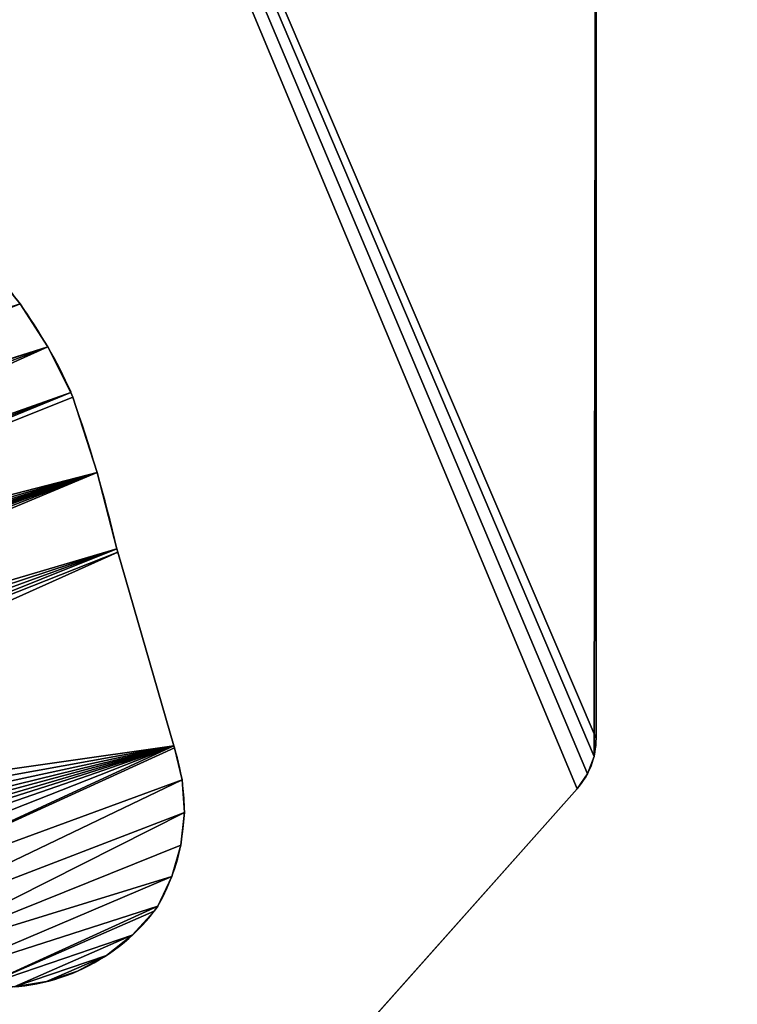
# Model space of a CAD drawing. Units: centimetres. Extents: x -223 to 222, y -180 to 182.
# Drawn here: x -9 to -2, y -23 to -14 of the extents above; entities that cross this region are included whole.
import ezdxf

# ---------------------------------------------------------------- set-up
doc = ezdxf.new("R2010")
doc.units = ezdxf.units.CM
doc.header["$LTSCALE"] = 2.54

# ---------------------------------------------------------------- blocks, each defined once
blk = doc.blocks.new('3DGeom~1133_Defintion')
at = {"color": 18, "true_color": 0x000000}
for p, q in [((20290.1, 31590.6, 374.3), (20172.9, 31579.9, 374.3)), ((20172.9, 31579.9), (20290.1, 31590.6)), ((20290.1, 31590.6), (20172.9, 31579.9)), ((20172.9, 31579.9, 374.3), (20290.1, 31590.6, 374.3)), ((20301.6, 31590.2, 374.3), (20290.1, 31590.6, 374.3)), ((20290.1, 31590.6), (20301.6, 31590.2)), ((20301.6, 31590.2), (20290.1, 31590.6)), ((20290.1, 31590.6, 374.3), (20301.6, 31590.2, 374.3)), ((20483.4, 31578.4, 374.3), (20301.6, 31590.2, 374.3)), ((20301.6, 31590.2), (20483.4, 31578.4)), ((20483.4, 31578.4), (20301.6, 31590.2)), ((20301.6, 31590.2), (20301.6, 31590.2, 374.3)), ((20301.6, 31590.2, 374.3), (20483.4, 31578.4, 374.3)), ((20301.6, 31590.2, 374.3), (20301.6, 31590.2)), ((20172.9, 31579.9, 374.3), (20057.6, 31556.9, 374.3)), ((20057.6, 31556.9), (20172.9, 31579.9)), ((20172.9, 31579.9), (20057.6, 31556.9)), ((20057.6, 31556.9, 374.3), (20172.9, 31579.9, 374.3)), ((20664.1, 31555.7, 374.3), (20483.4, 31578.4, 374.3)), ((20483.4, 31578.4), (20664.1, 31555.7)), ((20664.1, 31555.7), (20483.4, 31578.4)), ((20483.4, 31578.4, 374.3), (20664.1, 31555.7, 374.3)), ((20057.6, 31556.9, 374.3), (19945.3, 31521.8, 374.3)), ((19945.3, 31521.8), (20057.6, 31556.9)), ((20057.6, 31556.9), (19945.3, 31521.8)), ((19945.3, 31521.8, 374.3), (20057.6, 31556.9, 374.3)), ((20671.4, 31554.7, 374.3), (20664.1, 31555.7, 374.3)), ((20664.1, 31555.7), (20671.4, 31554.7)), ((20671.4, 31554.7), (20664.1, 31555.7)), ((20664.1, 31555.7, 374.3), (20671.4, 31554.7, 374.3)), ((21133, 31510.1, 374.3), (20671.4, 31554.7, 374.3)), ((20671.4, 31554.7), (21133, 31510.1)), ((20671.4, 31554.7, 374.3), (21133, 31510.1, 374.3)), ((21133, 31510.1), (20671.4, 31554.7)), ((20671.4, 31554.7), (20671.4, 31554.7, 374.3)), ((20671.4, 31554.7, 374.3), (20671.4, 31554.7)), ((21138.3, 31509.7, 374.3), (21133, 31510.1, 374.3)), ((21133, 31510.1), (21138.3, 31509.7)), ((21138.3, 31509.7), (21133, 31510.1)), ((21133, 31510.1), (21133, 31510.1, 374.3)), ((21133, 31510.1, 374.3), (21138.3, 31509.7, 374.3)), ((21133, 31510.1, 374.3), (21133, 31510.1)), ((21213, 31499.2, 374.3), (21138.3, 31509.7, 374.3)), ((21138.3, 31509.7), (21213, 31499.2)), ((21213, 31499.2), (21138.3, 31509.7)), ((21138.3, 31509.7, 374.3), (21213, 31499.2, 374.3)), ((21284.8, 31476, 374.3), (21213, 31499.2, 374.3)), ((21213, 31499.2), (21284.8, 31476)), ((21284.8, 31476), (21213, 31499.2)), ((21213, 31499.2, 374.3), (21284.8, 31476, 374.3)), ((21351.6, 31440.9, 374.3), (21284.8, 31476, 374.3)), ((21284.8, 31476), (21351.6, 31440.9)), ((21351.6, 31440.9), (21284.8, 31476)), ((21284.8, 31476, 374.3), (21351.6, 31440.9, 374.3)), ((21411.4, 31394.9, 374.3), (21351.6, 31440.9, 374.3)), ((21351.6, 31440.9), (21411.4, 31394.9)), ((21411.4, 31394.9), (21351.6, 31440.9)), ((21351.6, 31440.9, 374.3), (21411.4, 31394.9, 374.3)), ((21462.5, 31339.4, 374.3), (21411.4, 31394.9, 374.3)), ((21411.4, 31394.9), (21462.5, 31339.4)), ((21462.5, 31339.4), (21411.4, 31394.9)), ((21411.4, 31394.9, 374.3), (21462.5, 31339.4, 374.3)), ((21470.3, 31327.8, 374.3), (21462.5, 31339.4, 374.3)), ((21462.5, 31339.4), (21470.3, 31327.8)), ((21470.3, 31327.8), (21462.5, 31339.4)), ((21462.5, 31339.4), (21462.5, 31339.4, 374.3)), ((21462.5, 31339.4, 374.3), (21470.3, 31327.8, 374.3)), ((21462.5, 31339.4, 374.3), (21462.5, 31339.4)), ((21503.2, 31260.1, 374.3), (21470.3, 31327.8, 374.3)), ((21470.3, 31327.8), (21503.2, 31260.1)), ((21503.2, 31260.1), (21470.3, 31327.8)), ((21470.3, 31327.8, 374.3), (21503.2, 31260.1, 374.3)), ((21524.4, 31187.8, 374.3), (21503.2, 31260.1, 374.3)), ((21503.2, 31260.1), (21524.4, 31187.8)), ((21524.4, 31187.8), (21503.2, 31260.1)), ((21503.2, 31260.1, 374.3), (21524.4, 31187.8, 374.3)), ((21533.2, 31113, 374.3), (21524.4, 31187.8, 374.3)), ((21524.4, 31187.8), (21533.2, 31113)), ((21533.2, 31113), (21524.4, 31187.8)), ((21524.4, 31187.8, 374.3), (21533.2, 31113, 374.3)), ((21529.4, 31037.8, 374.3), (21533.2, 31113, 374.3)), ((21533.2, 31113), (21529.4, 31037.8)), ((21529.4, 31037.8), (21533.2, 31113)), ((21533.2, 31113, 374.3), (21529.4, 31037.8, 374.3)), ((21513.1, 30964.2, 374.3), (21529.4, 31037.8, 374.3)), ((21529.4, 31037.8), (21513.1, 30964.2)), ((21513.1, 30964.2), (21529.4, 31037.8)), ((21529.4, 31037.8, 374.3), (21513.1, 30964.2, 374.3))]:
    blk.add_line(p, q, dxfattribs=at)
at = {"color": 0}
for p, q in [((20290.1, 31590.6), (20290.1, 31590.6, 374.3)), ((20290.1, 31590.6), (20290.1, 31590.6, 374.3)), ((20172.9, 31579.9), (20172.9, 31579.9, 374.3)), ((20172.9, 31579.9), (20172.9, 31579.9, 374.3)), ((20483.4, 31578.4), (20483.4, 31578.4, 374.3)), ((20483.4, 31578.4), (20483.4, 31578.4, 374.3)), ((20057.6, 31556.9), (20057.6, 31556.9, 374.3)), ((20057.6, 31556.9), (20057.6, 31556.9, 374.3)), ((20664.1, 31555.7), (20664.1, 31555.7, 374.3)), ((20664.1, 31555.7), (20664.1, 31555.7, 374.3)), ((21138.3, 31509.7), (21138.3, 31509.7, 374.3)), ((21138.3, 31509.7), (21138.3, 31509.7, 374.3)), ((21213, 31499.2), (21213, 31499.2, 374.3)), ((21213, 31499.2), (21213, 31499.2, 374.3)), ((21284.8, 31476), (21284.8, 31476, 374.3)), ((21284.8, 31476), (21284.8, 31476, 374.3)), ((21411.4, 31394.9), (21411.4, 31394.9, 374.3)), ((21411.4, 31394.9), (21411.4, 31394.9, 374.3)), ((21470.3, 31327.8), (21470.3, 31327.8, 374.3)), ((21470.3, 31327.8), (21470.3, 31327.8, 374.3)), ((21503.2, 31260.1), (21503.2, 31260.1, 374.3)), ((21503.2, 31260.1), (21503.2, 31260.1, 374.3)), ((21524.4, 31187.8), (21524.4, 31187.8, 374.3)), ((21524.4, 31187.8), (21524.4, 31187.8, 374.3)), ((21533.2, 31113), (21533.2, 31113, 374.3)), ((21533.2, 31113), (21533.2, 31113, 374.3)), ((21529.4, 31037.8), (21529.4, 31037.8, 374.3)), ((21529.4, 31037.8), (21529.4, 31037.8, 374.3))]:
    blk.add_line(p, q, dxfattribs=at)
at = {"color": 1, "true_color": 0xff0000}
blk.add_line((21351.6, 31440.9), (21351.6, 31440.9, 374.3), dxfattribs=at)
blk.add_line((21351.6, 31440.9), (21351.6, 31440.9, 374.3), dxfattribs=at)
mesh = blk.add_polyface(dxfattribs=at)
corners = [(19000.6, 29972.3, 374.3), (18999.1, 30082.3, 374.3), (18993.2, 30027.2, 374.3), (19017.9, 30134.4, 374.3), (19020.8, 29920.7, 374.3), (19048.6, 30180.6, 374.3), (19052.6, 29875.4, 374.3), (19089.3, 30218.1, 374.3), (19094.4, 29838.9, 374.3), (19137.8, 30244.9, 374.3), (19143.5, 29813.4, 374.3), (19376.4, 30315.9, 374.3), (19197.4, 29800.3, 374.3), (19249.8, 29797.1, 374.3), (19300.2, 29782.2, 374.3), (19346, 29756.4, 374.3), (19384.8, 29720.9, 374.3), (19429.9, 30343.4, 374.3), (19414.6, 29677.6, 374.3), (19433.9, 29628.7, 374.3), (19476.9, 30381, 374.3), (19441.7, 29576.7, 374.3), (19448.4, 29534.1, 374.3), (19464.9, 29494.3, 374.3), (19490.3, 29459.5, 374.3), (19515.7, 30427, 374.3), (19523.2, 29431.6, 374.3), (19544.6, 30479.7, 374.3), (19561.7, 29412.3, 374.3), (19681, 30773.3, 374.3), (19603.7, 29402.6, 374.3), (19646.8, 29403.1, 374.3), (19688.6, 29413.7, 374.3), (19690, 30800.2, 374.3), (19726.7, 29433.8, 374.3), (19692.6, 30828.5, 374.3), (19541.9, 31091.2, 374.3), (19550.3, 31221.2, 374.3), (19538.2, 31156.7, 374.3), (19561.4, 31028.5, 374.3), (19577.7, 31280.8, 374.3), (19595.4, 30972.4, 374.3), (19598.1, 31305.9, 374.3), (19642, 30926.2, 374.3), (19672.3, 31369.9, 374.3), (19662.8, 30906.8, 374.3), (19678.6, 30883.2, 374.3), (19752.3, 31426.5, 374.3), (19688.7, 30856.6, 374.3), (19759, 29462.4, 374.3), (19837.4, 31475.2, 374.3), (19809.1, 29527.2, 374.3), (19845.2, 29600.7, 374.3), (19945.3, 31521.8, 374.3), (19866, 29679.9, 374.3), (19870.7, 29761.7, 374.3), (19878.2, 29842.8, 374.3), (19898, 29921.8, 374.3), (19922.8, 29985.5, 374.3), (19960.7, 30042.3, 374.3), (20057.6, 31556.9, 374.3), (20009.9, 30089.6, 374.3), (20068.2, 30125.2, 374.3), (20172.9, 31579.9, 374.3), (20075.9, 30128.5, 374.3), (20155.2, 30152.6, 374.3), (20236, 30171, 374.3), (20290.1, 31590.6, 374.3), (20271, 30173.5, 374.3), (20305.6, 30167.9, 374.3), (20301.6, 31590.2, 374.3), (20483.4, 31578.4, 374.3), (20337.9, 30154.3, 374.3), (20366.2, 30133.6, 374.3), (20388.9, 30106.9, 374.3), (20404.7, 30075.6, 374.3), (20418.4, 30038.3, 374.3), (20439.8, 29988.8, 374.3), (20472.1, 29945.6, 374.3), (20513.5, 29911, 374.3), (20664.1, 31555.7, 374.3), (20561.8, 29887, 374.3), (20614.3, 29874.8, 374.3), (20668.2, 29875.1, 374.3), (20671.4, 31554.7, 374.3), (20743.9, 29896.9, 374.3), (21133, 31510.1, 374.3), (20814.2, 29932.2, 374.3), (20876.9, 29979.8, 374.3), (20929.7, 30038.2, 374.3), (20970.9, 30105.3, 374.3), (21014.1, 30218.5, 374.3), (21049.7, 30334.3, 374.3), (21084.8, 30403, 374.3), (21131, 30464.8, 374.3), (21187, 30517.9, 374.3), (21138.3, 31509.7, 374.3), (21213, 31499.2, 374.3), (21275.5, 30600.1, 374.3), (21284.8, 31476, 374.3), (21355.2, 30690.9, 374.3), (21351.6, 31440.9, 374.3), (21411.4, 31394.9, 374.3), (21425.2, 30789.3, 374.3), (21462.5, 31339.4, 374.3), (21484.7, 30894.5, 374.3), (21470.3, 31327.8, 374.3), (21503.2, 31260.1, 374.3), (21513.1, 30964.2, 374.3), (21524.4, 31187.8, 374.3), (21529.4, 31037.8, 374.3), (21533.2, 31113, 374.3)]
mesh.append_faces([[corners[k] for k in face] for face in [(0, 1, 2), (36, 37, 38), (109, 110, 111)]], dxfattribs={"vtx0": -1, "color": 1})
mesh.append_faces([[corners[k] for k in face] for face in [(1, 0, 3), (3, 4, 5), (5, 6, 7), (7, 8, 9), (9, 10, 11), (11, 16, 17), (17, 19, 20), (20, 24, 25), (25, 26, 27), (27, 28, 29), (29, 32, 33), (33, 34, 35), (37, 39, 40), (40, 41, 42), (42, 43, 44), (44, 46, 47), (47, 49, 50), (50, 52, 53), (53, 59, 60), (60, 62, 63), (63, 66, 67), (67, 69, 70), (70, 69, 71), (71, 79, 80), (80, 83, 84), (84, 85, 86), (86, 95, 96), (96, 95, 97), (97, 98, 99), (99, 100, 101), (101, 100, 102), (102, 103, 104), (104, 105, 106), (106, 105, 107), (107, 108, 109)]], dxfattribs={"vtx0": -1, "vtx1": -1, "color": 1})
mesh.append_faces([[corners[k] for k in face] for face in [(47, 35, 34)]], dxfattribs={"vtx0": -1, "vtx1": -1, "vtx2": -1, "color": 1})
mesh.append_faces([[corners[k] for k in face] for face in [(3, 0, 4), (5, 4, 6), (7, 6, 8), (9, 8, 10), (11, 10, 12), (11, 12, 13), (11, 13, 14), (11, 14, 15), (11, 15, 16), (17, 16, 18), (17, 18, 19), (20, 19, 21), (20, 21, 22), (20, 22, 23), (20, 23, 24), (25, 24, 26), (27, 26, 28), (29, 28, 30), (29, 30, 31), (29, 31, 32), (33, 32, 34), (37, 36, 39), (40, 39, 41), (42, 41, 43), (44, 43, 45), (44, 45, 46), (47, 46, 48), (47, 48, 35), (47, 34, 49), (50, 49, 51), (50, 51, 52), (53, 52, 54), (53, 54, 55), (53, 55, 56), (53, 56, 57), (53, 57, 58), (53, 58, 59), (60, 59, 61), (60, 61, 62), (63, 62, 64), (63, 64, 65), (63, 65, 66), (67, 66, 68), (67, 68, 69), (71, 69, 72), (71, 72, 73), (71, 73, 74), (71, 74, 75), (71, 75, 76), (71, 76, 77), (71, 77, 78), (71, 78, 79), (80, 79, 81), (80, 81, 82), (80, 82, 83), (84, 83, 85), (86, 85, 87), (86, 87, 88), (86, 88, 89), (86, 89, 90), (86, 90, 91), (86, 91, 92), (86, 92, 93), (86, 93, 94), (86, 94, 95), (97, 95, 98), (99, 98, 100), (102, 100, 103), (104, 103, 105), (107, 105, 108), (109, 108, 110)]], dxfattribs={"vtx0": -1, "vtx2": -1, "color": 1})
mesh = blk.add_polyface(dxfattribs=at)
corners = [(19550.3, 31221.2), (19541.9, 31091.2), (19538.2, 31156.7), (19561.4, 31028.5), (19577.7, 31280.8), (19595.4, 30972.4), (19598.1, 31305.9), (19642, 30926.2), (19672.3, 31369.9), (19662.8, 30906.8), (19678.6, 30883.2), (19752.3, 31426.5), (19688.7, 30856.6), (19692.6, 30828.5), (19726.7, 29433.8), (19759, 29462.4), (19837.4, 31475.2), (19809.1, 29527.2), (19845.2, 29600.7), (19945.3, 31521.8), (19866, 29679.9), (19870.7, 29761.7), (19878.2, 29842.8), (19898, 29921.8), (19922.8, 29985.5), (19960.7, 30042.3), (20057.6, 31556.9), (20009.9, 30089.6), (20068.2, 30125.2), (20172.9, 31579.9), (20075.9, 30128.5), (20155.2, 30152.6), (20236, 30171), (20290.1, 31590.6), (20271, 30173.5), (20305.6, 30167.9), (20301.6, 31590.2), (20483.4, 31578.4), (20337.9, 30154.3), (20366.2, 30133.6), (20388.9, 30106.9), (20404.7, 30075.6), (20418.4, 30038.3), (20439.8, 29988.8), (20472.1, 29945.6), (20513.5, 29911), (20664.1, 31555.7), (20561.8, 29887), (20614.3, 29874.8), (20668.2, 29875.1), (20671.4, 31554.7), (20743.9, 29896.9), (21133, 31510.1), (20814.2, 29932.2), (20876.9, 29979.8), (20929.7, 30038.2), (20970.9, 30105.3), (21014.1, 30218.5), (21049.7, 30334.3), (21084.8, 30403), (21131, 30464.8), (21187, 30517.9), (21138.3, 31509.7), (21213, 31499.2), (21275.5, 30600.1), (21284.8, 31476), (21355.2, 30690.9), (21351.6, 31440.9), (21411.4, 31394.9), (21425.2, 30789.3), (21462.5, 31339.4), (21484.7, 30894.5), (21470.3, 31327.8), (21503.2, 31260.1), (21513.1, 30964.2), (21524.4, 31187.8), (21529.4, 31037.8), (21533.2, 31113), (18999.1, 30082.3), (19000.6, 29972.3), (18993.2, 30027.2), (19017.9, 30134.4), (19020.8, 29920.7), (19048.6, 30180.6), (19052.6, 29875.4), (19089.3, 30218.1), (19094.4, 29838.9), (19137.8, 30244.9), (19143.5, 29813.4), (19376.4, 30315.9), (19197.4, 29800.3), (19249.8, 29797.1), (19300.2, 29782.2), (19346, 29756.4), (19384.8, 29720.9), (19429.9, 30343.4), (19414.6, 29677.6), (19433.9, 29628.7), (19476.9, 30381), (19441.7, 29576.7), (19448.4, 29534.1), (19464.9, 29494.3), (19490.3, 29459.5), (19515.7, 30427), (19523.2, 29431.6), (19544.6, 30479.7), (19561.7, 29412.3), (19681, 30773.3), (19603.7, 29402.6), (19646.8, 29403.1), (19688.6, 29413.7), (19690, 30800.2)]
mesh.append_faces([[corners[k] for k in face] for face in [(0, 1, 2), (76, 75, 77), (78, 79, 80)]], dxfattribs={"vtx0": -1, "color": 1})
mesh.append_faces([[corners[k] for k in face] for face in [(1, 0, 3), (3, 4, 5), (5, 6, 7), (7, 8, 9), (9, 8, 10), (10, 11, 12), (12, 11, 13), (14, 11, 15), (15, 16, 17), (17, 16, 18), (18, 19, 20), (20, 19, 21), (21, 19, 22), (22, 19, 23), (23, 19, 24), (24, 19, 25), (25, 26, 27), (27, 26, 28), (28, 29, 30), (30, 29, 31), (31, 29, 32), (32, 33, 34), (34, 33, 35), (35, 37, 38), (38, 37, 39), (39, 37, 40), (40, 37, 41), (41, 37, 42), (42, 37, 43), (43, 37, 44), (44, 37, 45), (45, 46, 47), (47, 46, 48), (48, 46, 49), (49, 50, 51), (51, 52, 53), (53, 52, 54), (54, 52, 55), (55, 52, 56), (56, 52, 57), (57, 52, 58), (58, 52, 59), (59, 52, 60), (60, 52, 61), (61, 63, 64), (64, 65, 66), (66, 68, 69), (69, 70, 71), (71, 73, 74), (74, 75, 76), (79, 81, 82), (82, 83, 84), (84, 85, 86), (86, 87, 88), (88, 89, 90), (90, 89, 91), (91, 89, 92), (92, 89, 93), (93, 89, 94), (94, 95, 96), (96, 95, 97), (97, 98, 99), (99, 98, 100), (100, 98, 101), (101, 98, 102), (102, 103, 104), (104, 105, 106), (106, 107, 108), (108, 107, 109), (109, 107, 110), (110, 111, 14)]], dxfattribs={"vtx0": -1, "vtx1": -1, "color": 1})
mesh.append_faces([[corners[k] for k in face] for face in [(13, 11, 14)]], dxfattribs={"vtx0": -1, "vtx1": -1, "vtx2": -1, "color": 1})
mesh.append_faces([[corners[k] for k in face] for face in [(3, 0, 4), (5, 4, 6), (7, 6, 8), (10, 8, 11), (15, 11, 16), (18, 16, 19), (25, 19, 26), (28, 26, 29), (32, 29, 33), (35, 33, 36), (35, 36, 37), (45, 37, 46), (49, 46, 50), (51, 50, 52), (61, 52, 62), (61, 62, 63), (64, 63, 65), (66, 65, 67), (66, 67, 68), (69, 68, 70), (71, 70, 72), (71, 72, 73), (74, 73, 75), (79, 78, 81), (82, 81, 83), (84, 83, 85), (86, 85, 87), (88, 87, 89), (94, 89, 95), (97, 95, 98), (102, 98, 103), (104, 103, 105), (106, 105, 107), (110, 107, 111), (14, 111, 13)]], dxfattribs={"vtx0": -1, "vtx2": -1, "color": 1})
at = {"color": 18, "true_color": 0x000000}
mesh = blk.add_polyface(dxfattribs=at)
corners = [(20172.9, 31579.9, 374.3), (20290.1, 31590.6), (20172.9, 31579.9), (20290.1, 31590.6, 374.3)]
mesh.append_faces([[corners[k] for k in face] for face in [(0, 1, 2), (1, 0, 3)]], dxfattribs={"vtx0": -1, "color": 18})
mesh = blk.add_polyface(dxfattribs=at)
corners = [(20290.1, 31590.6), (20301.6, 31590.2, 374.3), (20301.6, 31590.2), (20290.1, 31590.6, 374.3)]
mesh.append_faces([[corners[k] for k in face] for face in [(0, 1, 2), (1, 0, 3)]], dxfattribs={"vtx0": -1, "color": 18})
mesh = blk.add_polyface(dxfattribs=at)
corners = [(20301.6, 31590.2, 374.3), (20483.4, 31578.4), (20301.6, 31590.2), (20483.4, 31578.4, 374.3)]
mesh.append_faces([[corners[k] for k in face] for face in [(0, 1, 2), (1, 0, 3)]], dxfattribs={"vtx0": -1, "color": 18})
mesh = blk.add_polyface(dxfattribs=at)
corners = [(20057.6, 31556.9, 374.3), (20172.9, 31579.9), (20057.6, 31556.9), (20172.9, 31579.9, 374.3)]
mesh.append_faces([[corners[k] for k in face] for face in [(0, 1, 2), (1, 0, 3)]], dxfattribs={"vtx0": -1, "color": 18})
mesh = blk.add_polyface(dxfattribs=at)
corners = [(20483.4, 31578.4, 374.3), (20664.1, 31555.7), (20483.4, 31578.4), (20664.1, 31555.7, 374.3)]
mesh.append_faces([[corners[k] for k in face] for face in [(0, 1, 2), (1, 0, 3)]], dxfattribs={"vtx0": -1, "color": 18})
mesh = blk.add_polyface(dxfattribs=at)
corners = [(19945.3, 31521.8), (20057.6, 31556.9, 374.3), (20057.6, 31556.9), (19945.3, 31521.8, 374.3)]
mesh.append_faces([[corners[k] for k in face] for face in [(0, 1, 2), (1, 0, 3)]], dxfattribs={"vtx0": -1, "color": 18})
mesh = blk.add_polyface(dxfattribs=at)
corners = [(20664.1, 31555.7, 374.3), (20671.4, 31554.7), (20664.1, 31555.7), (20671.4, 31554.7, 374.3)]
mesh.append_faces([[corners[k] for k in face] for face in [(0, 1, 2), (1, 0, 3)]], dxfattribs={"vtx0": -1, "color": 18})
mesh = blk.add_polyface(dxfattribs=at)
corners = [(20671.4, 31554.7), (21133, 31510.1, 374.3), (21133, 31510.1), (20671.4, 31554.7, 374.3)]
mesh.append_faces([[corners[k] for k in face] for face in [(0, 1, 2), (1, 0, 3)]], dxfattribs={"vtx0": -1, "color": 18})
mesh = blk.add_polyface(dxfattribs=at)
corners = [(21133, 31510.1, 374.3), (21138.3, 31509.7), (21133, 31510.1), (21138.3, 31509.7, 374.3)]
mesh.append_faces([[corners[k] for k in face] for face in [(0, 1, 2), (1, 0, 3)]], dxfattribs={"vtx0": -1, "color": 18})
mesh = blk.add_polyface(dxfattribs=at)
corners = [(21138.3, 31509.7), (21213, 31499.2, 374.3), (21213, 31499.2), (21138.3, 31509.7, 374.3)]
mesh.append_faces([[corners[k] for k in face] for face in [(0, 1, 2), (1, 0, 3)]], dxfattribs={"vtx0": -1, "color": 18})
mesh = blk.add_polyface(dxfattribs=at)
corners = [(21213, 31499.2, 374.3), (21284.8, 31476), (21213, 31499.2), (21284.8, 31476, 374.3)]
mesh.append_faces([[corners[k] for k in face] for face in [(0, 1, 2), (1, 0, 3)]], dxfattribs={"vtx0": -1, "color": 18})
mesh = blk.add_polyface(dxfattribs=at)
corners = [(21284.8, 31476, 374.3), (21351.6, 31440.9), (21284.8, 31476), (21351.6, 31440.9, 374.3)]
mesh.append_faces([[corners[k] for k in face] for face in [(0, 1, 2), (1, 0, 3)]], dxfattribs={"vtx0": -1, "color": 18})
mesh = blk.add_polyface(dxfattribs=at)
corners = [(21351.6, 31440.9, 374.3), (21411.4, 31394.9), (21351.6, 31440.9), (21411.4, 31394.9, 374.3)]
mesh.append_faces([[corners[k] for k in face] for face in [(0, 1, 2), (1, 0, 3)]], dxfattribs={"vtx0": -1, "color": 18})
mesh = blk.add_polyface(dxfattribs=at)
corners = [(21411.4, 31394.9), (21462.5, 31339.4, 374.3), (21462.5, 31339.4), (21411.4, 31394.9, 374.3)]
mesh.append_faces([[corners[k] for k in face] for face in [(0, 1, 2), (1, 0, 3)]], dxfattribs={"vtx0": -1, "color": 18})
mesh = blk.add_polyface(dxfattribs=at)
corners = [(21470.3, 31327.8), (21462.5, 31339.4, 374.3), (21470.3, 31327.8, 374.3), (21462.5, 31339.4)]
mesh.append_faces([[corners[k] for k in face] for face in [(0, 1, 2), (1, 0, 3)]], dxfattribs={"vtx0": -1, "color": 18})
mesh = blk.add_polyface(dxfattribs=at)
corners = [(21470.3, 31327.8), (21503.2, 31260.1, 374.3), (21503.2, 31260.1), (21470.3, 31327.8, 374.3)]
mesh.append_faces([[corners[k] for k in face] for face in [(0, 1, 2), (1, 0, 3)]], dxfattribs={"vtx0": -1, "color": 18})
mesh = blk.add_polyface(dxfattribs=at)
corners = [(21524.4, 31187.8), (21503.2, 31260.1, 374.3), (21524.4, 31187.8, 374.3), (21503.2, 31260.1)]
mesh.append_faces([[corners[k] for k in face] for face in [(0, 1, 2), (1, 0, 3)]], dxfattribs={"vtx0": -1, "color": 18})
mesh = blk.add_polyface(dxfattribs=at)
corners = [(21524.4, 31187.8), (21533.2, 31113, 374.3), (21533.2, 31113), (21524.4, 31187.8, 374.3)]
mesh.append_faces([[corners[k] for k in face] for face in [(0, 1, 2), (1, 0, 3)]], dxfattribs={"vtx0": -1, "color": 18})
mesh = blk.add_polyface(dxfattribs=at)
corners = [(21529.4, 31037.8), (21533.2, 31113, 374.3), (21529.4, 31037.8, 374.3), (21533.2, 31113)]
mesh.append_faces([[corners[k] for k in face] for face in [(0, 1, 2), (1, 0, 3)]], dxfattribs={"vtx0": -1, "color": 18})
mesh = blk.add_polyface(dxfattribs=at)
corners = [(21513.1, 30964.2), (21529.4, 31037.8, 374.3), (21513.1, 30964.2, 374.3), (21529.4, 31037.8)]
mesh.append_faces([[corners[k] for k in face] for face in [(0, 1, 2), (1, 0, 3)]], dxfattribs={"vtx0": -1, "color": 18})
blk = doc.blocks.new('Group48')
at = {"color": 253, "true_color": 0xa5aaae, "extrusion": (1.98285e-16, -1, 2.95152e-16), "xscale": 0.004007250774563767, "yscale": 0.004007250774563767, "zscale": 0.004007250774563767, "rotation": 111.6736096101346}
blk.add_blockref('3DGeom~1133_Defintion', (154.4886, 8.2983, 148.3007), dxfattribs=at)
blk = doc.blocks.new('Group47')
at = {"color": 0}
blk.add_blockref('Group48', (0, 0), dxfattribs=at)
blk = doc.blocks.new('3DGeom~905_Defintion')
at = {"color": 18, "true_color": 0x000000}
for p, q in [((1295.11, 753.83, -33.3), (1376.76, 845.59, -33.3)), ((1376.76, 845.59), (1295.11, 753.83)), ((1376.76, 845.59, -33.3), (1295.11, 753.83, -33.3)), ((1295.11, 753.83), (1376.76, 845.59)), ((1293.42, 751.39, -33.3), (1295.11, 753.83, -33.3)), ((1295.11, 753.83), (1293.42, 751.39)), ((1293.42, 751.39), (1295.11, 753.83)), ((1295.11, 753.83, -33.3), (1293.42, 751.39, -33.3)), ((1295.11, 753.83), (1295.11, 753.83, -33.3)), ((1295.11, 753.83, -33.3), (1295.11, 753.83)), ((1292.36, 748.62, -33.3), (1293.42, 751.39, -33.3)), ((1293.42, 751.39), (1292.36, 748.62)), ((1292.36, 748.62), (1293.42, 751.39)), ((1293.42, 751.39, -33.3), (1292.36, 748.62, -33.3)), ((1292.01, 745.67, -33.3), (1292.36, 748.62, -33.3)), ((1292.36, 748.62), (1292.01, 745.67)), ((1292.01, 745.67), (1292.36, 748.62)), ((1292.36, 748.62, -33.3), (1292.01, 745.67, -33.3)), ((1292.01, 524.97, -33.3), (1292.01, 745.67, -33.3)), ((1292.01, 745.67), (1292.01, 524.97)), ((1292.01, 745.67), (1292.01, 745.67, -33.3)), ((1292.01, 745.67, -33.3), (1292.01, 524.97, -33.3)), ((1292.01, 524.97), (1292.01, 745.67)), ((1292.01, 745.67, -33.3), (1292.01, 745.67))]:
    blk.add_line(p, q, dxfattribs=at)
at = {"color": 0}
for p, q in [((1293.42, 751.39), (1293.42, 751.39, -33.3)), ((1293.42, 751.39), (1293.42, 751.39, -33.3)), ((1292.36, 748.62), (1292.36, 748.62, -33.3)), ((1292.36, 748.62), (1292.36, 748.62, -33.3))]:
    blk.add_line(p, q, dxfattribs=at)
at = {"color": 140, "true_color": 0x00aaff}
mesh = blk.add_polyface(dxfattribs=at)
corners = [(1385.27, 849.69, -33.3), (1542.77, 450.79, -33.3), (1542.68, 447.82, -33.3), (1543.57, 453.66, -33.3), (1625.59, 650.57, -33.3), (1626.94, 653.01, -33.3), (1268.12, -62.28, -33.3), (459.15, 137.76, -33.3), (460.38, 140.72, -33.3), (460.79, 143.9, -33.3), (516.62, 403.6, -33.3), (518.25, 405.81, -33.3), (520.32, 407.6, -33.3), (522.74, 408.88, -33.3), (525.39, 409.6, -33.3), (528.12, 409.71, -33.3), (1135.45, 366.37, -33.3), (1138.1, 366.47, -33.3), (1140.67, 367.13, -33.3), (1143.03, 368.33, -33.3), (1145.09, 370.02, -33.3), (1288.5, 516.38, -33.3), (1269.88, -62.22, -33.3), (1271.64, -62.42, -33.3), (1578.08, 76.95, -33.3), (1579.68, 74.79, -33.3), (1581.72, 73.04, -33.3), (1290.4, 518.91, -33.3), (1291.6, 521.83, -33.3), (1292.01, 524.97, -33.3), (1576.98, 79.4, -33.3), (1292.36, 748.62, -33.3), (1293.42, 751.39, -33.3), (1295.11, 753.83, -33.3), (1376.76, 845.59, -33.3), (1378.54, 847.23, -33.3), (1380.6, 848.49, -33.3), (1382.88, 849.32, -33.3), (1576.44, 82.03, -33.3), (1292.01, 745.67, -33.3)]
mesh.append_faces([[corners[k] for k in face] for face in [(31, 29, 39)]], dxfattribs={"vtx0": -1, "color": 140})
mesh.append_faces([[corners[k] for k in face] for face in [(1, 0, 3), (3, 0, 4), (4, 0, 5), (6, 21, 22), (22, 21, 23), (24, 29, 30), (30, 0, 38), (38, 0, 2)]], dxfattribs={"vtx0": -1, "vtx1": -1, "color": 140})
mesh.append_faces([[corners[k] for k in face] for face in [(6, 9, 10), (23, 21, 24), (30, 29, 31)]], dxfattribs={"vtx0": -1, "vtx1": -1, "vtx2": -1, "color": 140})
mesh.append_faces([[corners[k] for k in face] for face in [(0, 1, 2), (6, 7, 8), (6, 8, 9), (6, 10, 11), (6, 11, 12), (6, 12, 13), (6, 13, 14), (6, 14, 15), (6, 15, 16), (6, 16, 17), (6, 17, 18), (6, 18, 19), (6, 19, 20), (6, 20, 21), (23, 24, 25), (23, 25, 26), (24, 21, 27), (24, 27, 28), (24, 28, 29), (30, 31, 32), (30, 32, 33), (30, 33, 34), (30, 34, 35), (30, 35, 36), (30, 36, 37), (30, 37, 0)]], dxfattribs={"vtx0": -1, "vtx2": -1, "color": 140})
mesh = blk.add_polyface(dxfattribs=at)
corners = [(460.38, 140.72), (1268.12, -62.28), (460.79, 143.9), (460.79, 306.9), (516.62, 403.6), (518.25, 405.81), (520.32, 407.6), (522.74, 408.88), (525.39, 409.6), (528.12, 409.71), (1135.45, 366.37), (1138.1, 366.47), (1140.67, 367.13), (1143.03, 368.33), (1145.09, 370.02), (1288.5, 516.38), (1269.88, -62.22), (1271.64, -62.42), (1578.08, 76.95), (1579.68, 74.79), (1581.72, 73.04), (1290.4, 518.91), (1291.6, 521.83), (1292.01, 524.97), (1576.98, 79.4), (1292.01, 745.67), (1292.36, 748.62), (1293.42, 751.39), (1295.11, 753.83), (1376.76, 845.59), (1378.54, 847.23), (1380.6, 848.49), (1382.88, 849.32), (1385.27, 849.69), (1576.44, 82.03), (1542.68, 447.82), (1626.94, 653.01), (1625.59, 650.57), (1543.57, 453.66), (1542.77, 450.79)]
mesh.append_faces([[corners[k] for k in face] for face in [(0, 1, 2), (2, 1, 3), (3, 1, 4), (4, 1, 5), (5, 1, 6), (6, 1, 7), (7, 1, 8), (8, 1, 9), (9, 1, 10), (10, 1, 11), (11, 1, 12), (12, 1, 13), (13, 1, 14), (14, 1, 15), (18, 17, 19), (19, 17, 20), (15, 18, 21), (21, 18, 22), (22, 18, 23), (23, 24, 25), (25, 24, 26), (26, 24, 27), (27, 24, 28), (28, 24, 29), (29, 24, 30), (30, 24, 31), (31, 24, 32), (32, 24, 33), (36, 33, 37), (37, 33, 38), (38, 33, 39), (39, 33, 35)]], dxfattribs={"vtx0": -1, "vtx1": -1, "color": 140})
mesh.append_faces([[corners[k] for k in face] for face in [(15, 17, 18)]], dxfattribs={"vtx0": -1, "vtx1": -1, "vtx2": -1, "color": 140})
mesh.append_faces([[corners[k] for k in face] for face in [(15, 1, 16), (15, 16, 17), (23, 18, 24), (33, 24, 34), (33, 34, 35)]], dxfattribs={"vtx0": -1, "vtx2": -1, "color": 140})
at = {"color": 18, "true_color": 0x000000}
mesh = blk.add_polyface(dxfattribs=at)
corners = [(1376.76, 845.59), (1295.11, 753.83, -33.3), (1295.11, 753.83), (1376.76, 845.59, -33.3)]
mesh.append_faces([[corners[k] for k in face] for face in [(0, 1, 2), (1, 0, 3)]], dxfattribs={"vtx0": -1, "color": 18})
mesh = blk.add_polyface(dxfattribs=at)
corners = [(1295.11, 753.83), (1293.42, 751.39, -33.3), (1293.42, 751.39), (1295.11, 753.83, -33.3)]
mesh.append_faces([[corners[k] for k in face] for face in [(0, 1, 2), (1, 0, 3)]], dxfattribs={"vtx0": -1, "color": 18})
mesh = blk.add_polyface(dxfattribs=at)
corners = [(1293.42, 751.39), (1292.36, 748.62, -33.3), (1292.36, 748.62), (1293.42, 751.39, -33.3)]
mesh.append_faces([[corners[k] for k in face] for face in [(0, 1, 2), (1, 0, 3)]], dxfattribs={"vtx0": -1, "color": 18})
mesh = blk.add_polyface(dxfattribs=at)
corners = [(1292.36, 748.62), (1292.01, 745.67, -33.3), (1292.01, 745.67), (1292.36, 748.62, -33.3)]
mesh.append_faces([[corners[k] for k in face] for face in [(0, 1, 2), (1, 0, 3)]], dxfattribs={"vtx0": -1, "color": 18})
mesh = blk.add_polyface(dxfattribs=at)
corners = [(1292.01, 745.67), (1292.01, 524.97, -33.3), (1292.01, 524.97), (1292.01, 745.67, -33.3)]
mesh.append_faces([[corners[k] for k in face] for face in [(0, 1, 2), (1, 0, 3)]], dxfattribs={"vtx0": -1, "color": 18})
blk = doc.blocks.new('Group36')
at = {"color": 140, "true_color": 0x00aaff, "extrusion": (-8.96831e-44, -1, 6.12323e-17), "xscale": 0.05705249114475382, "yscale": 0.05705249114475382, "zscale": 0.05705249114475382}
blk.add_blockref('3DGeom~905_Defintion', (-71.7381, -2.2466, 148.3007), dxfattribs=at)
blk = doc.blocks.new('Group35')
at = {"color": 0}
blk.add_blockref('Group36', (0, 0), dxfattribs=at)
blk = doc.blocks.new('Grupuj#5')
at = {"color": 0, "extrusion": (0, 1, 6.18394e-14), "rotation": 180}
for name in ['Group35', 'Group47']:
    blk.add_blockref(name, (-73.6257, -105.4007, 12.3555), dxfattribs=at)
blk = doc.blocks.new('WD1456-3D')
at = {"color": 18, "true_color": 0x000000, "rotation": 179.9999999999994}
blk.add_blockref('Grupuj#5', (72.5859, 30.757, 0.1724), dxfattribs=at)
blk = doc.blocks.new('WD1456-2D')
at = {"color": 0, "linetype": 'Continuous', "lineweight": 25}
for p, q in [((329.6728, 525.7261), (329.6728, 538.3178)), ((325.7761, 525.6588), (325.2592, 527.4439)), ((324.8375, 520.0256), (329.4957, 525.2608))]:
    blk.add_line(p, q, dxfattribs=at)
for centre, radius, start, end in [((320.7387, 527.1047), 4.4734, 23.90134, 48.05948), ((324.5542, 528.7956), 0.3, 15.08978, 23.90134), ((313.4483, 524.7958), 12.1032, 12.77659, 19.68969), ((325.7395, 527.583), 0.5, 192.77659, 196.1503), ((328.9728, 525.7261), 0.7, 318.33789, 0), ((324.1105, 525.0777), 1.7635, 329.3791, 18.54972), ((326.2564, 525.7978), 0.5, 196.1503, 198.54972), ((324.1694, 525.2311), 1.8005, 264.72753, 322.42741), ((325.2002, 524.4381), 0.5, 322.42741, 328.85425)]:
    blk.add_arc(centre, radius, start, end, dxfattribs=at)

msp = doc.modelspace()

# ---------------------------------------------------------------- block references
for name, p in [('WD1456-2D', (-333.365, -546.7614, -42.8958)), ('WD1456-3D', (-0.6784, 0.859, -43.0724))]:
    msp.add_blockref(name, p)

doc.saveas('drawing.dxf')
